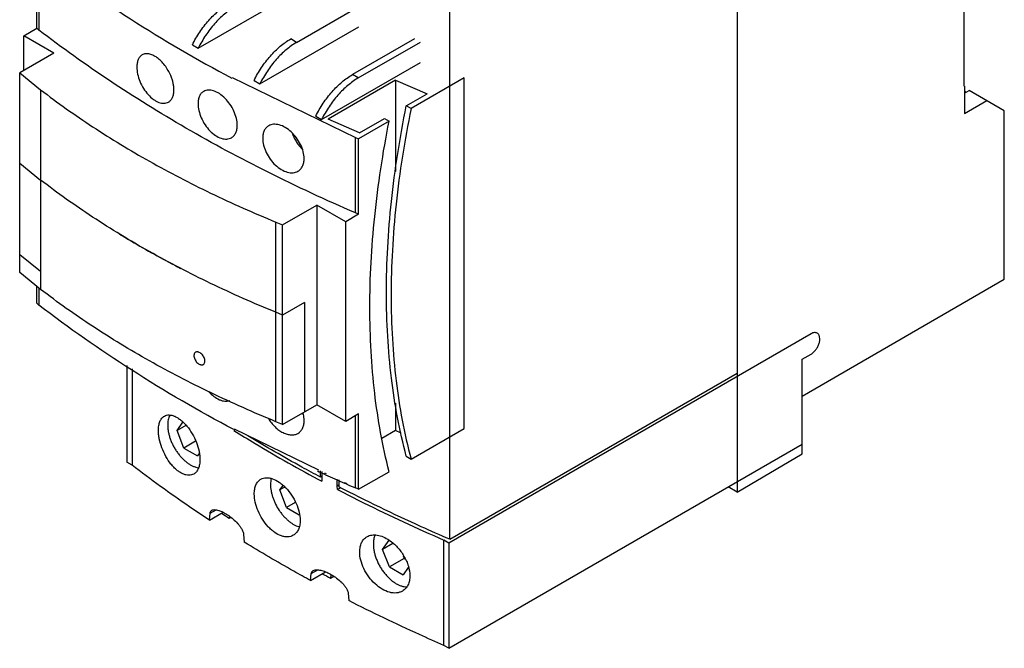
# Model space of a CAD drawing. Units: millimetres. Extents: x 18 to 136, y 34 to 181.
# Drawn here: x 18 to 136, y 34 to 110 of the extents above; entities that cross this region are included whole.
import ezdxf

# ---------------------------------------------------------------- set-up
doc = ezdxf.new("R2010")
doc.units = ezdxf.units.MM
doc.header["$LTSCALE"] = 13.943564
doc.layers.get('0').update_dxf_attribs({"linetype": 'CONTINUOUS'})

msp = doc.modelspace()

# ---------------------------------------------------------------- linework, layer by layer
at = {"color": 7}
for p, q in [((103.88, 133.8), (103.88, 52.71)), ((131.23, 101.5), (131.23, 130.48)), ((19.59, 108.48), (19.59, 117.54)), ((19.87, 117.32), (19.87, 108.26)), ((69.3, 47.04), (69.3, 113.83)), ((39.04, 106.07), (50.93, 112.94)), ((50.88, 106.78), (58.35, 111.1)), ((18.03, 107.58), (19.59, 108.48)), ((19.87, 108.26), (19.59, 108.48)), ((46.46, 101.79), (58.35, 108.65)), ((18.03, 103.38), (18.03, 107.58)), ((21.67, 105.48), (18.03, 107.58)), ((50.88, 106.78), (50.17, 107.19)), ((65.07, 107.22), (57.59, 102.91)), ((58.3, 102.5), (65.78, 106.81)), ((21.67, 105.48), (17.55, 103.1)), ((38.33, 106.48), (39.04, 106.07)), ((53.88, 97.5), (65.78, 104.36)), ((17.55, 79.09), (17.55, 103.1)), ((17.55, 103.1), (20.07, 101.08)), ((43.13, 102.54), (57.96, 95.34)), ((45.75, 102.19), (46.46, 101.79)), ((62.79, 102.23), (54.66, 97.54)), ((58.3, 102.5), (57.59, 102.91)), ((62.79, 102.23), (62.79, 91.26)), ((62.79, 102.23), (66.58, 100.59)), ((71.03, 102.5), (64.65, 98.81)), ((71.03, 60.37), (71.03, 102.5)), ((20.07, 101.08), (20.07, 77.08)), ((131.24, 101.5), (131.23, 101.5)), ((131.24, 101.5), (131.24, 98.23)), ((131.24, 100.68), (131.81, 101.01)), ((131.24, 100.93), (131.45, 100.8)), ((136.05, 98.56), (131.81, 101.01)), ((64.08, 99.14), (66.58, 100.59)), ((131.24, 98.23), (133.93, 99.78)), ((64.65, 98.81), (64.08, 99.14)), ((136.05, 78.29), (136.05, 98.56)), ((53.18, 97.91), (53.88, 97.5)), ((58.45, 95.89), (54.66, 97.54)), ((62, 97.29), (58.34, 95.17)), ((58.45, 95.89), (61.44, 97.61)), ((61.44, 97.61), (62, 97.29)), ((57.96, 86.27), (57.96, 95.34)), ((57.96, 95.34), (58.34, 95.17)), ((58.34, 86.11), (58.34, 95.17)), ((17.55, 92.24), (20.07, 90.22)), ((49.19, 84.85), (53.3, 87.22)), ((56.78, 85.21), (53.3, 87.22)), ((53.3, 87.22), (53.3, 63.21)), ((58.34, 86.11), (56.78, 85.21)), ((58.34, 86.11), (57.96, 86.27)), ((48.38, 85.17), (49.19, 84.85)), ((48.38, 61.17), (48.38, 85.17)), ((49.19, 60.84), (49.19, 84.85)), ((56.78, 61.21), (56.78, 85.21)), ((20.07, 79.24), (17.55, 81.25)), ((20.07, 77.08), (17.55, 79.09)), ((111.73, 64.25), (136.05, 78.29)), ((19.59, 75.41), (19.59, 77.46)), ((19.87, 77.24), (19.87, 75.19)), ((19.87, 75.19), (19.59, 75.41)), ((51.82, 75.5), (49.19, 73.99)), ((51.82, 75.5), (51.82, 62.36)), ((49.19, 73.99), (48.38, 74.32)), ((112.79, 71.74), (69.21, 46.58)), ((111.73, 68.68), (112.79, 69.29)), ((30.46, 67.93), (30.46, 56.3)), ((111.73, 57.29), (111.73, 68.68)), ((31.07, 67.51), (31.07, 55.94)), ((69.3, 47.04), (103.88, 67)), ((49.19, 60.84), (53.3, 63.21)), ((56.78, 61.21), (53.3, 63.21)), ((62.79, 63.4), (62.79, 60.1)), ((58.34, 62.1), (56.78, 61.21)), ((57.96, 53.2), (57.96, 61.88)), ((58.34, 53.04), (58.34, 62.1)), ((36.48, 60.11), (37.2, 61.12)), ((37.54, 60.72), (36.48, 60.11)), ((49.19, 60.84), (48.38, 61.17)), ((37.3, 58), (36.48, 60.11)), ((43.5, 60.23), (43.31, 60.12)), ((53.53, 55.35), (43.41, 60.27)), ((62.79, 60.1), (61.15, 59.15)), ((63.46, 59.81), (62.79, 60.1)), ((64.65, 56.68), (71.03, 60.37)), ((38.71, 58.81), (37.3, 58)), ((69.21, 33.92), (111.73, 58.47)), ((37.3, 58), (38.93, 57.06)), ((39.13, 57.33), (38.93, 57.06)), ((64.08, 57.01), (64.65, 56.68)), ((103.88, 52.71), (111.73, 57.29)), ((31.07, 55.94), (30.46, 56.3)), ((53.74, 54.51), (53.74, 55.26)), ((53.92, 54.61), (53.74, 54.51)), ((53.92, 55.17), (53.92, 54)), ((54.36, 54.8), (54.13, 54.9)), ((54.48, 54.89), (54.27, 55)), ((58.34, 53.04), (62, 55.16)), ((48.86, 52.96), (49.24, 53.5)), ((55.77, 53.43), (55.77, 54.27)), ((55.96, 53.54), (55.77, 53.43)), ((55.8, 53.01), (55.77, 53.43)), ((55.96, 54.18), (55.96, 53.34)), ((56.91, 53.66), (56.63, 53.78)), ((56.95, 53.69), (56.68, 53.82)), ((49.43, 53.29), (48.86, 52.96)), ((49.67, 50.86), (48.86, 52.96)), ((56.18, 53.22), (55.8, 53.01)), ((58.34, 53.04), (57.96, 53.2)), ((103.88, 52.71), (102.82, 53.33)), ((50.71, 51.45), (49.67, 50.86)), ((40.39, 49.33), (42.02, 50.28)), ((40.39, 49.33), (40.46, 50.17)), ((40.46, 50.17), (41.18, 50.58)), ((49.67, 50.86), (51.17, 49.99)), ((42.74, 49.58), (42.93, 49.7)), ((44.5, 47.61), (44.58, 46.68)), ((61.23, 45.82), (62, 46.91)), ((62.46, 46.53), (61.23, 45.82)), ((69.21, 46.58), (68.6, 46.93)), ((68.6, 34.27), (68.6, 46.93)), ((69.21, 46.58), (69.21, 33.92)), ((62.05, 43.71), (61.23, 45.82)), ((63.69, 45.06), (63.82, 44.73)), ((63.82, 44.73), (62.05, 43.71)), ((63.82, 44.73), (63.9, 44.68)), ((52.56, 42.07), (54.36, 43.11)), ((52.56, 42.07), (52.64, 42.91)), ((52.64, 42.91), (53.42, 43.36)), ((62.05, 43.71), (63.68, 42.77)), ((64.3, 43.65), (63.68, 42.77)), ((54.95, 42.35), (55.35, 42.58)), ((57.08, 40.57), (57.15, 39.66)), ((69.21, 33.92), (68.6, 34.27))]:
    msp.add_line(p, q, dxfattribs=at)
for centre, radius, start, end in [((54.28, 64.98), 3.95, 225.5418, 227.7239), ((140.84, 245.34), 209.25, 245.2944, 245.5205), ((142.28, 248.53), 212.75, 245.5891, 246.259), ((143.59, 251.52), 216.01, 246.3415, 246.6441), ((134.92, 191.91), 169.57, 236.7061, 237.0685), ((147.47, 212.97), 194.09, 241.1999, 241.5305)]:
    msp.add_arc(centre, radius, start, end, dxfattribs=at)
for centre, start_param, end_param in [((190.09, 219.21), -4.595409, -4.595248), ((190.09, 74.21), -4.684239, -4.683942)]:
    msp.add_ellipse(centre, major_axis=(147.66, 1556.95), ratio=0.084132, start_param=start_param, end_param=end_param, dxfattribs=at)
for points, knots in [([(19.87, 117.32), (23.42, 114.59), (30.96, 109.32), (38.91, 104.7), (43.06, 102.49)], [0, 0, 0, 0, 0.487979, 1, 1, 1, 1]), ([(38.33, 106.48), (38.59, 107.01), (39.19, 108.04), (40.25, 109.42), (41.43, 110.59), (42.3, 111.22), (42.74, 111.48)], [0, 0, 0, 0, 0.264649, 0.524823, 0.772236, 1, 1, 1, 1]), ([(43.45, 111.07), (43.01, 110.81), (42.13, 110.19), (40.95, 109.02), (39.89, 107.63), (39.3, 106.61), (39.04, 106.07)], [0, 0, 0, 0, 0.227764, 0.475177, 0.735351, 1, 1, 1, 1]), ([(57.96, 86.27), (54.41, 87.81), (47.5, 91.01), (37.61, 96.31), (28.39, 102.01), (22.63, 106.14), (19.87, 108.26)], [0, 0, 0, 0, 0.263195, 0.517827, 0.763509, 1, 1, 1, 1]), ([(45.75, 102.19), (46.02, 102.73), (46.61, 103.75), (47.67, 105.14), (48.85, 106.31), (49.72, 106.94), (50.17, 107.19)], [0, 0, 0, 0, 0.264649, 0.524823, 0.772236, 1, 1, 1, 1]), ([(50.88, 106.78), (50.43, 106.53), (49.56, 105.9), (48.38, 104.73), (47.32, 103.35), (46.72, 102.32), (46.46, 101.79)], [0, 0, 0, 0, 0.227764, 0.475177, 0.735351, 1, 1, 1, 1]), ([(32.29, 105.27), (32.23, 105.24), (32.14, 105.18), (31.96, 105), (31.79, 104.7), (31.67, 104.28), (31.64, 103.97), (31.64, 103.8)], [0, 0, 0, 0, 0.105763, 0.21411, 0.445534, 0.706197, 1, 1, 1, 1]), ([(36.11, 101.08), (36.11, 101.21), (36.09, 101.49), (36.02, 101.91), (35.9, 102.35), (35.7, 102.86), (35.42, 103.42), (35.03, 104.01), (34.58, 104.52), (34.1, 104.94), (33.61, 105.24), (33.13, 105.41), (32.74, 105.43), (32.47, 105.36), (32.34, 105.31), (32.29, 105.27)], [0, 0, 0, 0, 0.06302, 0.130117, 0.200479, 0.273254, 0.384645, 0.495483, 0.602117, 0.701278, 0.790525, 0.868806, 0.937217, 0.968984, 1, 1, 1, 1]), ([(31.64, 103.8), (31.64, 103.52), (31.72, 102.94), (31.99, 102.08), (32.42, 101.24), (32.97, 100.5), (33.5, 100), (33.95, 99.71), (34.28, 99.55), (34.6, 99.46), (34.91, 99.44), (35.19, 99.48), (35.37, 99.55), (35.44, 99.59)], [0, 0, 0, 0, 0.12979, 0.272694, 0.420826, 0.565486, 0.698722, 0.759282, 0.815203, 0.866501, 0.913651, 0.95765, 1, 1, 1, 1]), ([(53.18, 97.91), (53.44, 98.44), (54.04, 99.47), (55.1, 100.85), (56.28, 102.02), (57.15, 102.65), (57.59, 102.91)], [0, 0, 0, 0, 0.264649, 0.524823, 0.772236, 1, 1, 1, 1]), ([(58.3, 102.5), (57.86, 102.24), (56.98, 101.61), (55.8, 100.44), (54.74, 99.06), (54.15, 98.03), (53.88, 97.5)], [0, 0, 0, 0, 0.227764, 0.475177, 0.735351, 1, 1, 1, 1]), ([(20.07, 101.08), (22.1, 99.52), (26.36, 96.5), (33.2, 92.36), (40.57, 88.54), (45.73, 86.26), (48.38, 85.17)], [0, 0, 0, 0, 0.235529, 0.48094, 0.735928, 1, 1, 1, 1]), ([(35.44, 99.59), (35.55, 99.65), (35.75, 99.82), (35.96, 100.17), (36.08, 100.6), (36.11, 100.91), (36.11, 101.08)], [0, 0, 0, 0, 0.216113, 0.448892, 0.708841, 1, 1, 1, 1]), ([(39.69, 100.89), (39.58, 100.83), (39.38, 100.66), (39.16, 100.31), (39.03, 99.88), (39.01, 99.57), (39.01, 99.4)], [0, 0, 0, 0, 0.219412, 0.452959, 0.71161, 1, 1, 1, 1]), ([(43.73, 96.82), (43.73, 97.1), (43.65, 97.68), (43.35, 98.53), (42.88, 99.35), (42.29, 100.06), (41.63, 100.62), (41.03, 100.93), (40.57, 101.04), (40.25, 101.06), (39.95, 101.02), (39.77, 100.94), (39.69, 100.89)], [0, 0, 0, 0, 0.127585, 0.267844, 0.413983, 0.557958, 0.692011, 0.810295, 0.862905, 0.911405, 0.956648, 1, 1, 1, 1]), ([(39.01, 99.4), (39.01, 99.12), (39.09, 98.54), (39.38, 97.68), (39.83, 96.86), (40.41, 96.14), (41.07, 95.58), (41.67, 95.27), (42.14, 95.16), (42.46, 95.14), (42.76, 95.19), (42.95, 95.27), (43.03, 95.32)], [0, 0, 0, 0, 0.127436, 0.267601, 0.413375, 0.556676, 0.690012, 0.808034, 0.860853, 0.909827, 0.955786, 1, 1, 1, 1]), ([(64.08, 57.01), (63.26, 60.09), (62.36, 64.91), (61.78, 71.51), (61.64, 76.75), (61.79, 82.16), (62.41, 89.67), (63.31, 95.34), (64.08, 99.14)], [0, 0, 0, 0, 0.225429, 0.344541, 0.467844, 0.595234, 0.726549, 1, 1, 1, 1]), ([(64.65, 98.81), (63.87, 95.02), (62.97, 89.35), (62.36, 81.83), (62.2, 76.42), (62.35, 71.18), (62.93, 64.58), (63.82, 59.77), (64.65, 56.68)], [0, 0, 0, 0, 0.273451, 0.404766, 0.532156, 0.655459, 0.774571, 1, 1, 1, 1]), ([(62, 55.16), (61.21, 58.26), (60.35, 63.09), (59.79, 69.71), (59.64, 74.94), (59.79, 80.35), (60.39, 87.84), (61.26, 93.5), (62, 97.29)], [0, 0, 0, 0, 0.226266, 0.345574, 0.468925, 0.596221, 0.727312, 1, 1, 1, 1]), ([(43.03, 95.32), (43.14, 95.38), (43.35, 95.55), (43.57, 95.91), (43.71, 96.34), (43.73, 96.66), (43.73, 96.82)], [0, 0, 0, 0, 0.221838, 0.456498, 0.714304, 1, 1, 1, 1]), ([(47.52, 96.76), (47.4, 96.69), (47.19, 96.52), (46.96, 96.16), (46.82, 95.72), (46.8, 95.41), (46.8, 95.24)], [0, 0, 0, 0, 0.224925, 0.460315, 0.716907, 1, 1, 1, 1]), ([(51.78, 92.81), (51.78, 93.09), (51.69, 93.67), (51.37, 94.52), (50.88, 95.32), (50.26, 96.02), (49.56, 96.55), (48.93, 96.84), (48.44, 96.93), (48.1, 96.94), (47.79, 96.89), (47.6, 96.81), (47.52, 96.76)], [0, 0, 0, 0, 0.125345, 0.262972, 0.406777, 0.549328, 0.683382, 0.803379, 0.857452, 0.90771, 0.954844, 1, 1, 1, 1]), ([(46.8, 95.24), (46.8, 94.97), (46.88, 94.38), (47.19, 93.53), (47.67, 92.72), (48.29, 92.02), (48.98, 91.48), (49.61, 91.2), (50.1, 91.1), (50.44, 91.09), (50.76, 91.15), (50.95, 91.24), (51.04, 91.29)], [0, 0, 0, 0, 0.125215, 0.26278, 0.406269, 0.548192, 0.681546, 0.801259, 0.855516, 0.906215, 0.954024, 1, 1, 1, 1]), ([(50.38, 95.76), (50.45, 95.59), (50.59, 95.26), (50.87, 94.78), (51.19, 94.33), (51.43, 94.06), (51.55, 93.93)], [0, 0, 0, 0, 0.248425, 0.501838, 0.754318, 1, 1, 1, 1]), ([(51.04, 91.29), (51.16, 91.35), (51.37, 91.53), (51.61, 91.89), (51.75, 92.33), (51.78, 92.65), (51.78, 92.81)], [0, 0, 0, 0, 0.227175, 0.463631, 0.719448, 1, 1, 1, 1]), ([(48.38, 74.32), (45.73, 75.4), (40.57, 77.68), (33.2, 81.5), (26.36, 85.64), (22.1, 88.66), (20.07, 90.22)], [0, 0, 0, 0, 0.264072, 0.51906, 0.764471, 1, 1, 1, 1]), ([(29.54, 83.75), (30.14, 83.39), (32.56, 81.94), (35.03, 80.58), (36.91, 79.61)], [0, 0, 0, 0, 0.246282, 1, 1, 1, 1]), ([(48.38, 61.17), (45.73, 62.26), (40.57, 64.54), (33.2, 68.36), (26.36, 72.5), (22.1, 75.52), (20.07, 77.08)], [0, 0, 0, 0, 0.264072, 0.51906, 0.764472, 1, 1, 1, 1]), ([(43.32, 60.22), (39.12, 62.44), (31.08, 67.1), (23.46, 72.42), (19.87, 75.19)], [0, 0, 0, 0, 0.512136, 1, 1, 1, 1]), ([(113.54, 71.81), (113.49, 71.84), (113.37, 71.88), (113.18, 71.89), (112.98, 71.84), (112.85, 71.78), (112.79, 71.74)], [0, 0, 0, 0, 0.217767, 0.450898, 0.71037, 1, 1, 1, 1]), ([(112.79, 69.29), (112.9, 69.35), (113.11, 69.52), (113.39, 69.83), (113.62, 70.2), (113.78, 70.6), (113.85, 70.98), (113.85, 71.29), (113.79, 71.5), (113.73, 71.63), (113.64, 71.74), (113.57, 71.79), (113.54, 71.81)], [0, 0, 0, 0, 0.128688, 0.270278, 0.417431, 0.561773, 0.695446, 0.81271, 0.864675, 0.912509, 0.957139, 1, 1, 1, 1]), ([(38.71, 69.52), (38.69, 69.5), (38.64, 69.47), (38.57, 69.39), (38.52, 69.24), (38.51, 69.04), (38.56, 68.81), (38.66, 68.59), (38.79, 68.38), (38.96, 68.21), (39.1, 68.12), (39.16, 68.08)], [0, 0, 0, 0, 0.045148, 0.091387, 0.191717, 0.307627, 0.438827, 0.580721, 0.726435, 0.868433, 1, 1, 1, 1]), ([(39.16, 69.5), (39.12, 69.52), (39.04, 69.55), (38.92, 69.57), (38.81, 69.56), (38.74, 69.53), (38.71, 69.52)], [0, 0, 0, 0, 0.283856, 0.542511, 0.778524, 1, 1, 1, 1]), ([(39.65, 68.05), (39.67, 68.07), (39.71, 68.1), (39.79, 68.19), (39.84, 68.34), (39.84, 68.55), (39.79, 68.77), (39.69, 69), (39.54, 69.21), (39.37, 69.38), (39.23, 69.47), (39.16, 69.5)], [0, 0, 0, 0, 0.045497, 0.092077, 0.193064, 0.309628, 0.441409, 0.583633, 0.729185, 0.870272, 1, 1, 1, 1]), ([(39.16, 68.08), (39.21, 68.06), (39.29, 68.03), (39.42, 68), (39.54, 68.01), (39.61, 68.03), (39.65, 68.05)], [0, 0, 0, 0, 0.284863, 0.543955, 0.779572, 1, 1, 1, 1]), ([(40.29, 64.8), (40.48, 64.59), (40.87, 64.21), (41.44, 63.86), (41.9, 63.69), (42.22, 63.63), (42.53, 63.63), (42.73, 63.67), (42.82, 63.7)], [0, 0, 0, 0, 0.296682, 0.563992, 0.684803, 0.796922, 0.901355, 1, 1, 1, 1]), ([(34.24, 60.11), (34.24, 60.31), (34.27, 60.68), (34.4, 61.18), (34.59, 61.53), (34.79, 61.73), (34.9, 61.81), (34.96, 61.84)], [0, 0, 0, 0, 0.30112, 0.564673, 0.793557, 0.898623, 1, 1, 1, 1]), ([(34.96, 61.84), (35.04, 61.89), (35.23, 61.97), (35.55, 62), (35.89, 61.95), (36.24, 61.82), (36.6, 61.62), (36.97, 61.35), (37.33, 61.02), (37.81, 60.49), (38.34, 59.73), (38.83, 58.71), (39.11, 57.82), (39.22, 57.13), (39.24, 56.79), (39.24, 56.63)], [0, 0, 0, 0, 0.038999, 0.079712, 0.12405, 0.173229, 0.22779, 0.28772, 0.352606, 0.42175, 0.568852, 0.720383, 0.866869, 0.935598, 1, 1, 1, 1]), ([(35.6, 61.92), (35.52, 61.75), (35.43, 61.47), (35.37, 61.08), (35.36, 60.86), (35.36, 60.76)], [0, 0, 0, 0, 0.469679, 0.727246, 1, 1, 1, 1]), ([(51.78, 61.3), (51.78, 61.37), (51.77, 61.68), (51.71, 62), (51.64, 62.22)], [0, 0, 0, 0, 0.237919, 1, 1, 1, 1]), ([(35.36, 60.76), (35.36, 60.62), (35.37, 60.36), (35.43, 59.95), (35.53, 59.53), (35.66, 59.1), (35.83, 58.68), (36.03, 58.26), (36.27, 57.86), (36.52, 57.47), (36.8, 57.11), (37.1, 56.78), (37.41, 56.48), (37.74, 56.22), (38.06, 56), (38.39, 55.83), (38.72, 55.7), (38.94, 55.65), (39.05, 55.63)], [0, 0, 0, 0, 0.058251, 0.119614, 0.183676, 0.249949, 0.317861, 0.386795, 0.456101, 0.525118, 0.593196, 0.659709, 0.724083, 0.78581, 0.844477, 0.899791, 0.951614, 1, 1, 1, 1]), ([(47.48, 61.54), (47.7, 61.18), (48.1, 60.68), (48.73, 60.15), (49.22, 59.85), (49.72, 59.65), (50.2, 59.57), (50.65, 59.6), (50.92, 59.7), (51.04, 59.77)], [0, 0, 0, 0, 0.295389, 0.436322, 0.568758, 0.690925, 0.802358, 0.904303, 1, 1, 1, 1]), ([(51.04, 59.77), (51.16, 59.84), (51.37, 60.01), (51.61, 60.37), (51.75, 60.81), (51.78, 61.13), (51.78, 61.3)], [0, 0, 0, 0, 0.227175, 0.463631, 0.719448, 1, 1, 1, 1]), ([(38.49, 54.88), (38.41, 54.83), (38.21, 54.75), (37.89, 54.71), (37.54, 54.76), (37.18, 54.89), (36.82, 55.08), (36.45, 55.35), (36.09, 55.69), (35.62, 56.22), (35.11, 56.99), (34.63, 58.02), (34.37, 58.91), (34.26, 59.61), (34.24, 59.95), (34.24, 60.11)], [0, 0, 0, 0, 0.040164, 0.081847, 0.126841, 0.176335, 0.230903, 0.2906, 0.35509, 0.42375, 0.569908, 0.720848, 0.867123, 0.935767, 1, 1, 1, 1]), ([(43.31, 60.12), (44.17, 59.59), (47.65, 57.46), (51.2, 55.45), (53.92, 54)], [0, 0, 0, 0, 0.246279, 1, 1, 1, 1]), ([(53.74, 54.51), (52.99, 54.9), (50.05, 56.5), (47.15, 58.18), (45.02, 59.48)], [0, 0, 0, 0, 0.253029, 1, 1, 1, 1]), ([(40.39, 49.33), (39.58, 49.86), (36.41, 51.98), (33.32, 54.21), (31.07, 55.94)], [0, 0, 0, 0, 0.254015, 1, 1, 1, 1]), ([(39.24, 56.63), (39.24, 56.43), (39.21, 56.06), (39.07, 55.55), (38.87, 55.2), (38.67, 54.99), (38.55, 54.91), (38.49, 54.88)], [0, 0, 0, 0, 0.297368, 0.559704, 0.790106, 0.896751, 1, 1, 1, 1]), ([(45.78, 52.48), (45.78, 52.68), (45.81, 53.06), (45.96, 53.57), (46.17, 53.93), (46.39, 54.14), (46.51, 54.23), (46.57, 54.26)], [0, 0, 0, 0, 0.291207, 0.550843, 0.783158, 0.892664, 1, 1, 1, 1]), ([(46.57, 54.26), (46.67, 54.32), (46.88, 54.4), (47.23, 54.45), (47.6, 54.42), (48.14, 54.27), (48.68, 53.98), (49.19, 53.58), (49.72, 53.08), (50.3, 52.35), (50.85, 51.36), (51.2, 50.33), (51.3, 49.63), (51.3, 49.3)], [0, 0, 0, 0, 0.042319, 0.08649, 0.134032, 0.185878, 0.303242, 0.368621, 0.437506, 0.582236, 0.7296, 0.871231, 1, 1, 1, 1]), ([(47.82, 54.35), (47.79, 54.23), (47.75, 53.99), (47.73, 53.74), (47.73, 53.61)], [0, 0, 0, 0, 0.482889, 1, 1, 1, 1]), ([(47.73, 53.61), (47.73, 53.49), (47.75, 53.24), (47.8, 52.85), (47.89, 52.46), (48.01, 52.06), (48.16, 51.65), (48.4, 51.12), (48.69, 50.62), (49.04, 50.15), (49.31, 49.82), (49.6, 49.52), (49.9, 49.25), (50.2, 49.01), (50.51, 48.81), (50.82, 48.66), (51.04, 48.58), (51.14, 48.55)], [0, 0, 0, 0, 0.057396, 0.117715, 0.180593, 0.245616, 0.31229, 0.380079, 0.516654, 0.584353, 0.650879, 0.7157, 0.778332, 0.838356, 0.895436, 0.949348, 1, 1, 1, 1]), ([(69.3, 47.04), (68.15, 47.53), (63.65, 49.51), (59.22, 51.65), (55.96, 53.34)], [0, 0, 0, 0, 0.253812, 1, 1, 1, 1]), ([(50.47, 47.51), (50.38, 47.45), (50.16, 47.36), (49.81, 47.31), (49.43, 47.33), (48.88, 47.48), (48.34, 47.77), (47.83, 48.17), (47.31, 48.68), (46.74, 49.42), (46.21, 50.42), (45.87, 51.45), (45.78, 52.15), (45.78, 52.48)], [0, 0, 0, 0, 0.043381, 0.088435, 0.136566, 0.188677, 0.305739, 0.370721, 0.439146, 0.583036, 0.729928, 0.871422, 1, 1, 1, 1]), ([(55.8, 53.01), (56.84, 52.47), (61.05, 50.33), (65.34, 48.35), (68.6, 46.93)], [0, 0, 0, 0, 0.246311, 1, 1, 1, 1]), ([(40.46, 50.17), (40.47, 50.21), (40.48, 50.28), (40.53, 50.39), (40.59, 50.46), (40.64, 50.5), (40.67, 50.52)], [0, 0, 0, 0, 0.29158, 0.547175, 0.779116, 1, 1, 1, 1]), ([(40.67, 50.52), (40.73, 50.55), (40.88, 50.6), (41.12, 50.59), (41.37, 50.55), (41.63, 50.47), (41.89, 50.36), (42.26, 50.17), (42.72, 49.89), (43.26, 49.46), (43.69, 49.04), (44.01, 48.65), (44.24, 48.33), (44.39, 48.04), (44.48, 47.79), (44.5, 47.67), (44.5, 47.61)], [0, 0, 0, 0, 0.042394, 0.087812, 0.136794, 0.18905, 0.244265, 0.302156, 0.425212, 0.557495, 0.699059, 0.773481, 0.850093, 0.927448, 0.96497, 1, 1, 1, 1]), ([(51.3, 49.3), (51.3, 49.1), (51.27, 48.73), (51.11, 48.21), (50.89, 47.85), (50.66, 47.63), (50.54, 47.54), (50.47, 47.51)], [0, 0, 0, 0, 0.287881, 0.546466, 0.780153, 0.891045, 1, 1, 1, 1]), ([(59.34, 47.34), (59.43, 47.39), (59.61, 47.48), (60.03, 47.58), (60.61, 47.56), (61.33, 47.34), (61.79, 47.08), (62.02, 46.93)], [0, 0, 0, 0, 0.104676, 0.212743, 0.445521, 0.707883, 1, 1, 1, 1]), ([(60.29, 47.5), (60.23, 47.35), (60.16, 47.1), (60.11, 46.75), (60.11, 46.56), (60.11, 46.47)], [0, 0, 0, 0, 0.47393, 0.730525, 1, 1, 1, 1]), ([(52.56, 42.07), (51.88, 42.44), (49.19, 43.93), (46.54, 45.48), (44.58, 46.68)], [0, 0, 0, 0, 0.252809, 1, 1, 1, 1]), ([(58.47, 45.52), (58.47, 45.72), (58.51, 46.1), (58.67, 46.63), (58.95, 47.06), (59.21, 47.27), (59.34, 47.34)], [0, 0, 0, 0, 0.282571, 0.538958, 0.774507, 1, 1, 1, 1]), ([(60.11, 46.47), (60.11, 46.33), (60.12, 46.04), (60.19, 45.6), (60.3, 45.15), (60.46, 44.69), (60.65, 44.24), (60.88, 43.79), (61.14, 43.37), (61.43, 42.97), (61.75, 42.6), (62.08, 42.27), (62.42, 41.98), (62.78, 41.74), (63.13, 41.54), (63.48, 41.41), (63.82, 41.33), (64.04, 41.31), (64.15, 41.32)], [0, 0, 0, 0, 0.059525, 0.122426, 0.188212, 0.256285, 0.325957, 0.396487, 0.467103, 0.537029, 0.605515, 0.67186, 0.73544, 0.795742, 0.852401, 0.90524, 0.954321, 1, 1, 1, 1]), ([(62.02, 46.93), (62.37, 46.69), (63.04, 46.1), (63.7, 45.21), (64.11, 44.42), (64.4, 43.64), (64.5, 43.03), (64.5, 42.64)], [0, 0, 0, 0, 0.251955, 0.514559, 0.644214, 0.769607, 1, 1, 1, 1]), ([(63.61, 40.8), (63.5, 40.74), (63.27, 40.64), (62.88, 40.56), (62.47, 40.57), (61.88, 40.68), (61.12, 41.02), (60.27, 41.66), (59.53, 42.5), (58.95, 43.47), (58.57, 44.49), (58.47, 45.19), (58.47, 45.52)], [0, 0, 0, 0, 0.046314, 0.094462, 0.145457, 0.19994, 0.31987, 0.45315, 0.594803, 0.737929, 0.87511, 1, 1, 1, 1]), ([(52.64, 42.91), (52.64, 42.95), (52.66, 43.03), (52.71, 43.13), (52.78, 43.21), (52.84, 43.25), (52.87, 43.27)], [0, 0, 0, 0, 0.281524, 0.534488, 0.77045, 1, 1, 1, 1]), ([(52.87, 43.27), (52.94, 43.31), (53.1, 43.36), (53.36, 43.37), (53.64, 43.34), (54.03, 43.25), (54.52, 43.07), (55.11, 42.76), (55.71, 42.36), (56.18, 41.97), (56.54, 41.6), (56.78, 41.29), (56.95, 41), (57.04, 40.76), (57.07, 40.63), (57.08, 40.57)], [0, 0, 0, 0, 0.045152, 0.093285, 0.144609, 0.198782, 0.314415, 0.438535, 0.570343, 0.709716, 0.782277, 0.856417, 0.930673, 0.966521, 1, 1, 1, 1]), ([(64.5, 42.64), (64.5, 42.44), (64.47, 42.05), (64.3, 41.53), (64.01, 41.09), (63.75, 40.88), (63.61, 40.8)], [0, 0, 0, 0, 0.279548, 0.535016, 0.771836, 1, 1, 1, 1]), ([(68.6, 34.27), (67.62, 34.7), (63.77, 36.41), (59.96, 38.23), (57.15, 39.66)], [0, 0, 0, 0, 0.253258, 1, 1, 1, 1])]:
    msp.add_open_spline(points, degree=3, knots=knots, dxfattribs=at)

doc.saveas('drawing.dxf')
